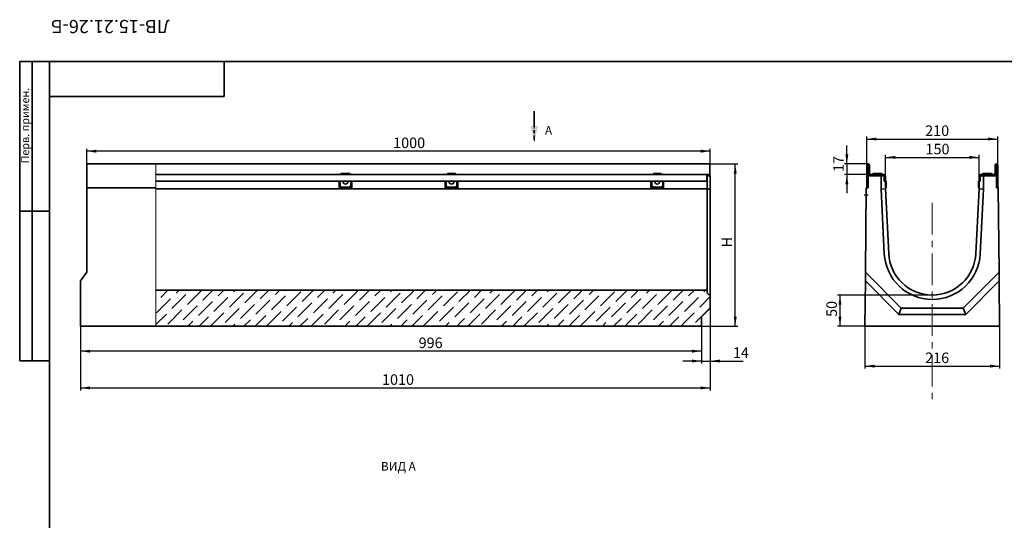
# Model space of a CAD drawing. Units: millimetres. Extents: x 8 to 653, y 1 to 432.
# Drawn here: x 8 to 403, y 231 to 432 of the extents above; entities that cross this region are included whole.
import ezdxf

# ---------------------------------------------------------------- set-up
doc = ezdxf.new("R2010")
doc.units = ezdxf.units.MM
doc.header["$PDSIZE"] = -1
for name, pattern in [('CENTERX2', [20.32, 12.7, -2.54, 2.54, -2.54]), ('HIDDEN', [1.905, 1.27, -0.635]), ('PHANTOM', [12.7, 6.35, -1.27, 1.27, -1.27, 1.27, -1.27])]:
    doc.linetypes.add(name, pattern=pattern)
doc.layers.add('FORMAT', color=7, linetype='Continuous')
doc.styles.add('SLDTEXTSTYLE0', font='TXT', dxfattribs={"width": 0.7, "bigfont": 'bigfont'})
doc.styles.add('SLDTEXTSTYLE1', font='TXT', dxfattribs={"width": 0.7})
doc.dimstyles.new('SLDDIMSTYLE0', dxfattribs={"dimtxt": 3.877799, "dimasz": 3.877799, "dimexe": 0, "dimexo": 0.0625, "dimgap": 0.96945, "dimtad": 2, "dimdec": 1, "dimlfac": 4, "dimrnd": 1e-09, "dimzin": 12, "dimdsep": 46, "dimtxsty": 'SLDTEXTSTYLE1', "dimsah": 1, "dimcen": 0.09, "dimadec": 0, "dimazin": 3, "dimtfac": 1, "dimtdec": 1, "dimtofl": 0, "dimtmove": 0, "dimatfit": 3, "dimfxl": 1, "dimfrac": 2, "dimtolj": 1, "dimtzin": 12, "dimarcsym": 0})
doc.dimstyles.new('SLDDIMSTYLE1', dxfattribs={"dimtxt": 3.877799, "dimasz": 3.877799, "dimexe": 0, "dimexo": 0.0625, "dimgap": 0.96945, "dimtad": 2, "dimdec": 1, "dimlfac": 4, "dimrnd": 1e-09, "dimzin": 12, "dimdsep": 46, "dimtxsty": 'SLDTEXTSTYLE1', "dimsah": 1, "dimcen": 0.09, "dimadec": 0, "dimazin": 3, "dimtfac": 1, "dimtdec": 1, "dimtmove": 0, "dimatfit": 0, "dimfxl": 1, "dimfrac": 2, "dimtolj": 1, "dimtzin": 12, "dimarcsym": 0})

# ---------------------------------------------------------------- blocks, each defined once
blk = doc.blocks.new('_D')
at = {"layer": 'FORMAT'}
for p, q in [((34.86, 364.31), (34.86, 380.06)), ((284.86, 379.06), (34.86, 379.06)), ((284.86, 364.31), (284.86, 380.06))]:
    blk.add_line(p, q, dxfattribs=at)
for points in [[(34.86, 379.06), (38.73, 378.47), (38.73, 379.66)], [(284.86, 379.06), (280.98, 379.66), (280.98, 378.47)]]:
    blk.add_solid(points, dxfattribs=at)
at = {"layer": 'FORMAT', "insert": (157.73, 384.52), "char_height": 4.233, "attachment_point": 1, "style": 'SLDTEXTSTYLE1'}
blk.add_mtext('1000', dxfattribs=at)
blk = doc.blocks.new('_D_1')
at = {"layer": 'FORMAT'}
for p, q in [((284.86, 316.19), (284.86, 293.98)), ((281.36, 308.94), (281.36, 293.98)), ((281.36, 294.98), (273.9, 294.98)), ((281.36, 294.98), (284.86, 294.98)), ((284.86, 294.98), (298.06, 294.98))]:
    blk.add_line(p, q, dxfattribs=at)
for points in [[(281.36, 294.98), (277.48, 295.58), (277.48, 294.39)], [(284.86, 294.98), (288.73, 294.39), (288.73, 295.58)]]:
    blk.add_solid(points, dxfattribs=at)
at = {"layer": 'FORMAT', "insert": (293.93, 300.44), "char_height": 4.233, "attachment_point": 1, "style": 'SLDTEXTSTYLE1'}
blk.add_mtext('14', dxfattribs=at)
blk = doc.blocks.new('_D_2')
at = {"layer": 'FORMAT'}
for p, q in [((284.86, 316.19), (284.86, 283.22)), ((32.36, 313.69), (32.36, 283.22)), ((32.36, 284.22), (284.86, 284.22))]:
    blk.add_line(p, q, dxfattribs=at)
for points in [[(32.36, 284.22), (36.23, 283.63), (36.23, 284.82)], [(284.86, 284.22), (280.98, 284.82), (280.98, 283.63)]]:
    blk.add_solid(points, dxfattribs=at)
at = {"layer": 'FORMAT', "insert": (153.26, 289.68), "char_height": 4.233, "attachment_point": 1, "style": 'SLDTEXTSTYLE1'}
blk.add_mtext('1010', dxfattribs=at)
blk = doc.blocks.new('_D_3')
at = {"layer": 'FORMAT'}
for p, q in [((32.36, 308.94), (32.36, 297.94)), ((281.36, 308.94), (281.36, 297.94)), ((281.36, 298.94), (32.36, 298.94))]:
    blk.add_line(p, q, dxfattribs=at)
for points in [[(32.36, 298.94), (36.23, 298.34), (36.23, 299.53)], [(281.36, 298.94), (277.48, 299.53), (277.48, 298.34)]]:
    blk.add_solid(points, dxfattribs=at)
at = {"layer": 'FORMAT', "insert": (167.94, 304.39), "char_height": 4.233, "attachment_point": 1, "style": 'SLDTEXTSTYLE1'}
blk.add_mtext('996', dxfattribs=at)
blk = doc.blocks.new('_D_4')
at = {"layer": 'FORMAT'}
for p, q in [((284.73, 373.94), (295.86, 373.94)), ((294.86, 308.94), (294.86, 373.94)), ((281.36, 308.94), (295.86, 308.94))]:
    blk.add_line(p, q, dxfattribs=at)
for points in [[(294.86, 373.94), (294.26, 370.06), (295.45, 370.06)], [(294.86, 308.94), (295.45, 312.82), (294.26, 312.82)]]:
    blk.add_solid(points, dxfattribs=at)
at = {"layer": 'FORMAT', "insert": (289.4, 340.52), "char_height": 4.23, "attachment_point": 1, "rotation": 90, "style": 'SLDTEXTSTYLE1'}
blk.add_mtext('H', dxfattribs=at)
blk = doc.blocks.new('SW_PROJECTIONARROW_0')
at = {"color": 0, "linetype": 'HIDDEN', "lineweight": 18}
blk.add_line((214.26, 395.12), (214.32, 383.12), dxfattribs=at)
blk.add_line((214.26, 395.12), (214.32, 383.12), dxfattribs=at)
at = {"color": 0, "linetype": 'PHANTOM', "lineweight": 35}
blk.add_line((214.26, 395.12), (214.32, 383.12), dxfattribs=at)
at = {"color": 0, "linetype": 'Continuous', "lineweight": 35}
blk.add_solid([(214.32, 383.12), (215.79, 389.13), (212.79, 389.11)], dxfattribs=at)
blk.add_solid([(214.32, 383.12), (215.79, 389.13), (212.79, 389.11)], dxfattribs=at)
at = {"color": 0, "linetype": 'Continuous', "lineweight": 35, "insert": (218.56, 389.14), "char_height": 3.5, "attachment_point": 1, "style": 'SLDTEXTSTYLE0'}
blk.add_mtext('А', dxfattribs=at)
blk.add_mtext('А', dxfattribs=at)
blk = doc.blocks.new('_D_5')
at = {"layer": 'FORMAT'}
for p, q in [((373.85, 321.44), (335.85, 321.44)), ((336.85, 321.44), (336.85, 308.94)), ((346.85, 308.94), (335.85, 308.94))]:
    blk.add_line(p, q, dxfattribs=at)
for points in [[(336.85, 321.44), (336.26, 317.56), (337.45, 317.56)], [(336.85, 308.94), (337.45, 312.82), (336.26, 312.82)]]:
    blk.add_solid(points, dxfattribs=at)
at = {"layer": 'FORMAT', "insert": (331.4, 312.66), "char_height": 4.233, "attachment_point": 1, "rotation": 90, "style": 'SLDTEXTSTYLE1'}
blk.add_mtext('50', dxfattribs=at)
blk = doc.blocks.new('_D_6')
at = {"layer": 'FORMAT'}
for p, q in [((339.61, 373.94), (339.61, 381.4)), ((348.13, 373.94), (338.61, 373.94)), ((339.61, 373.94), (339.61, 369.69)), ((349.15, 369.69), (338.61, 369.69)), ((339.61, 369.69), (339.61, 362.23))]:
    blk.add_line(p, q, dxfattribs=at)
for points in [[(339.61, 373.94), (340.21, 377.82), (339.02, 377.82)], [(339.61, 369.69), (339.02, 365.81), (340.21, 365.81)]]:
    blk.add_solid(points, dxfattribs=at)
at = {"layer": 'FORMAT', "insert": (334.15, 370.71), "char_height": 4.233, "attachment_point": 1, "rotation": 90, "style": 'SLDTEXTSTYLE1'}
blk.add_mtext('17', dxfattribs=at)
blk = doc.blocks.new('_D_7')
at = {"layer": 'FORMAT'}
for p, q in [((346.85, 308.94), (346.85, 291.94)), ((400.85, 308.94), (400.85, 291.94)), ((346.85, 292.94), (400.85, 292.94))]:
    blk.add_line(p, q, dxfattribs=at)
for points in [[(346.85, 292.94), (350.73, 292.34), (350.73, 293.53)], [(400.85, 292.94), (396.98, 293.53), (396.98, 292.34)]]:
    blk.add_solid(points, dxfattribs=at)
at = {"layer": 'FORMAT', "insert": (371.01, 298.39), "char_height": 4.233, "attachment_point": 1, "style": 'SLDTEXTSTYLE1'}
blk.add_mtext('216', dxfattribs=at)
blk = doc.blocks.new('_D_8')
at = {"layer": 'FORMAT'}
for p, q in [((355.1, 368.69), (355.1, 377.58)), ((355.1, 376.58), (392.6, 376.58)), ((392.6, 368.69), (392.6, 377.58))]:
    blk.add_line(p, q, dxfattribs=at)
for points in [[(355.1, 376.58), (358.98, 375.98), (358.98, 377.18)], [(392.6, 376.58), (388.73, 377.18), (388.73, 375.98)]]:
    blk.add_solid(points, dxfattribs=at)
at = {"layer": 'FORMAT', "insert": (371.15, 382.04), "char_height": 4.233, "attachment_point": 1, "style": 'SLDTEXTSTYLE1'}
blk.add_mtext('150', dxfattribs=at)
blk = doc.blocks.new('_D_9')
at = {"layer": 'FORMAT'}
for p, q in [((347.6, 373.41), (347.6, 384.94)), ((347.6, 383.94), (400.1, 383.94)), ((400.1, 373.41), (400.1, 384.94))]:
    blk.add_line(p, q, dxfattribs=at)
for points in [[(347.6, 383.94), (351.48, 383.34), (351.48, 384.53)], [(400.1, 383.94), (396.23, 384.53), (396.23, 383.34)]]:
    blk.add_solid(points, dxfattribs=at)
at = {"layer": 'FORMAT', "insert": (371.01, 389.39), "char_height": 4.233, "attachment_point": 1, "style": 'SLDTEXTSTYLE1'}
blk.add_mtext('210', dxfattribs=at)

msp = doc.modelspace()

# ---------------------------------------------------------------- hatches: boundary and pattern name
at = {"linetype": 'Continuous', "lineweight": 18}
h = msp.add_hatch(dxfattribs=at)
h.set_pattern_fill('ANSI36', style=0)
edge = h.paths.add_edge_path(flags=0)
edge.add_line((281.356, 308.938), (281.356, 312.688))
edge.add_line((281.356, 312.688), (284.856, 316.188))
edge.add_line((284.856, 316.188), (284.856, 321.425))
edge.add_spline(control_points=[(284.856, 321.425), (284.79, 321.425), (284.724, 321.431), (284.66, 321.442), (284.58, 321.456), (284.501, 321.478), (284.426, 321.509), (284.284, 321.566), (284.152, 321.652), (284.041, 321.758), (283.919, 321.873), (283.818, 322.015), (283.747, 322.167), (283.673, 322.325), (283.627, 322.499), (283.612, 322.672), (283.608, 322.718), (283.606, 322.763), (283.606, 322.809)], knot_values=[0.0326961, 0.0326961, 0.0326961, 0.0326961, 0.0334878, 0.0334878, 0.0334878, 0.034462, 0.034462, 0.034462, 0.0363199, 0.0363199, 0.0363199, 0.0383637, 0.0383637, 0.0383637, 0.040481, 0.040481, 0.040481, 0.0410313, 0.0410313, 0.0410313, 0.0410313], weights=[1, 1, 1, 1, 1, 1, 1, 1, 1, 1, 1, 1, 1, 1, 1, 1, 1, 1, 1], degree=3, periodic=0)
edge.add_line((283.606, 322.809), (283.606, 323.369))
edge.add_line((283.606, 323.369), (62.614, 323.369))
edge.add_line((62.614, 323.369), (62.614, 308.938))
edge.add_line((62.614, 308.938), (281.356, 308.938))

# ---------------------------------------------------------------- linework, layer by layer
at = {"color": 7, "linetype": 'Continuous', "lineweight": 35}
for p, q in [((62.614, 373.938), (34.981, 373.938)), ((34.981, 373.413), (34.981, 373.938)), ((34.981, 364.313), (34.981, 373.413)), ((284.731, 373.938), (62.614, 373.938)), ((284.731, 373.938), (284.731, 373.413)), ((284.731, 370.188), (284.731, 373.413)), ((347.604, 373.413), (347.604, 364.313)), ((348.104, 373.413), (348.104, 369.188)), ((348.154, 370.188), (348.154, 373.413)), ((348.654, 370.188), (348.654, 373.413)), ((399.054, 370.188), (399.054, 373.413)), ((399.554, 370.188), (399.554, 373.413)), ((399.604, 369.188), (399.604, 373.413)), ((400.104, 364.313), (400.104, 373.413)), ((34.981, 369.188), (34.856, 369.188)), ((34.856, 369.188), (34.856, 364.313)), ((283.506, 369.688), (62.614, 369.688)), ((136.918, 370.063), (136.668, 369.688)), ((140.293, 370.063), (136.918, 370.063)), ((140.543, 369.688), (140.293, 370.063)), ((179.543, 370.063), (179.543, 369.688)), ((179.543, 370.063), (181.106, 370.063)), ((181.106, 370.063), (182.668, 370.063)), ((182.668, 369.688), (182.668, 370.063)), ((262.043, 370.063), (262.043, 369.688)), ((262.043, 370.063), (263.606, 370.063)), ((263.606, 370.063), (265.168, 370.063)), ((265.168, 369.688), (265.168, 370.063)), ((283.481, 369.656), (283.506, 369.688)), ((283.481, 369.656), (283.481, 368.688)), ((283.481, 367.063), (283.481, 368.688)), ((283.506, 369.688), (284.731, 369.688)), ((283.71, 369.188), (283.506, 369.188)), ((283.606, 367.063), (283.606, 368.688)), ((283.71, 369.188), (284.856, 369.188)), ((284.731, 369.688), (284.731, 370.188)), ((284.731, 369.188), (284.731, 369.688)), ((284.856, 369.188), (284.856, 363.895)), ((348.104, 369.188), (348.104, 364.313)), ((353.354, 369.188), (348.104, 369.188)), ((353.104, 369.688), (349.154, 369.688)), ((350.167, 370.063), (349.917, 369.688)), ((353.542, 370.063), (350.167, 370.063)), ((353.104, 369.188), (353.104, 369.688)), ((353.104, 369.688), (354.104, 369.688)), ((353.354, 369.188), (353.354, 363.895)), ((353.354, 369.188), (354.104, 369.188)), ((353.792, 369.688), (353.542, 370.063)), ((354.104, 369.688), (354.354, 369.656)), ((354.604, 368.688), (354.604, 367.063)), ((355.104, 367.063), (355.104, 368.688)), ((392.604, 367.063), (392.604, 368.688)), ((393.104, 367.063), (393.104, 368.688)), ((393.354, 369.656), (393.604, 369.688)), ((393.604, 369.688), (394.604, 369.688)), ((394.354, 369.188), (393.604, 369.188)), ((394.167, 370.063), (393.917, 369.688)), ((394.292, 370.063), (394.167, 370.063)), ((394.292, 370.063), (394.292, 369.688)), ((394.292, 370.063), (397.417, 370.063)), ((394.354, 363.895), (394.354, 369.188)), ((394.354, 369.188), (399.604, 369.188)), ((394.604, 369.188), (394.604, 369.688)), ((394.604, 369.688), (398.554, 369.688)), ((397.417, 369.688), (397.417, 370.063)), ((397.542, 370.063), (397.417, 370.063)), ((397.792, 369.688), (397.542, 370.063)), ((399.604, 369.188), (399.604, 364.313)), ((34.856, 364.313), (34.856, 330.567)), ((62.614, 364.313), (34.856, 364.313)), ((62.614, 367.063), (136.043, 367.063)), ((283.481, 367.063), (62.614, 367.063)), ((283.606, 363.938), (62.614, 363.938)), ((136.043, 367.063), (136.418, 367.063)), ((136.043, 366.813), (136.043, 367.063)), ((136.043, 365.063), (136.043, 366.813)), ((136.043, 364.813), (136.043, 365.063)), ((136.043, 364.688), (136.043, 364.813)), ((136.418, 364.813), (136.043, 364.813)), ((136.043, 364.313), (136.043, 364.688)), ((136.043, 364.688), (141.168, 364.688)), ((136.043, 364.313), (141.168, 364.313)), ((136.418, 367.063), (136.418, 366.813)), ((136.418, 365.063), (136.418, 366.813)), ((136.418, 365.063), (136.418, 364.813)), ((136.418, 364.813), (136.418, 364.688)), ((136.793, 365.063), (136.457, 365.063)), ((136.793, 365.063), (136.793, 364.688)), ((140.754, 365.063), (140.418, 365.063)), ((140.418, 364.688), (140.418, 365.063)), ((140.793, 367.063), (141.168, 367.063)), ((140.793, 366.813), (140.793, 367.063)), ((140.793, 366.813), (140.793, 365.063)), ((140.793, 364.813), (140.793, 365.063)), ((141.168, 364.813), (140.793, 364.813)), ((140.793, 364.688), (140.793, 364.813)), ((141.168, 367.063), (178.543, 367.063)), ((141.168, 367.063), (141.168, 366.813)), ((141.168, 366.813), (141.168, 365.063)), ((141.168, 365.063), (141.168, 364.813)), ((141.168, 364.688), (141.168, 364.813)), ((141.168, 364.313), (141.168, 364.688)), ((178.543, 364.313), (178.543, 367.063)), ((178.918, 366.888), (178.543, 366.888)), ((178.543, 366.888), (178.543, 364.313)), ((179.06, 364.313), (178.543, 364.313)), ((178.918, 364.313), (178.543, 364.313)), ((178.918, 367.063), (178.918, 366.888)), ((178.918, 366.888), (178.918, 364.313)), ((179.293, 365.063), (178.957, 365.063)), ((178.981, 364.313), (178.981, 364.688)), ((178.981, 364.688), (179.106, 364.688)), ((179.106, 364.313), (179.06, 364.313)), ((179.106, 364.688), (183.106, 364.688)), ((179.106, 364.313), (183.106, 364.313)), ((179.293, 365.063), (179.293, 364.688)), ((183.254, 365.063), (182.918, 365.063)), ((182.918, 364.688), (182.918, 365.063)), ((183.106, 364.688), (183.231, 364.688)), ((183.151, 364.313), (183.106, 364.313)), ((183.668, 364.313), (183.151, 364.313)), ((183.231, 364.688), (183.231, 364.313)), ((183.293, 366.888), (183.293, 367.063)), ((183.668, 366.888), (183.293, 366.888)), ((183.293, 364.313), (183.293, 366.888)), ((183.293, 364.313), (183.668, 364.313)), ((183.668, 367.063), (183.668, 364.313)), ((183.668, 367.063), (261.043, 367.063)), ((183.668, 364.313), (183.668, 366.888)), ((261.043, 364.313), (261.043, 367.063)), ((261.418, 366.888), (261.043, 366.888)), ((261.043, 366.888), (261.043, 364.313)), ((261.56, 364.313), (261.043, 364.313)), ((261.418, 364.313), (261.043, 364.313)), ((261.418, 367.063), (261.418, 366.888)), ((261.418, 366.888), (261.418, 364.313)), ((261.793, 365.063), (261.457, 365.063)), ((261.481, 364.313), (261.481, 364.688)), ((261.481, 364.688), (261.606, 364.688)), ((261.606, 364.313), (261.56, 364.313)), ((261.606, 364.688), (265.606, 364.688)), ((261.606, 364.313), (265.606, 364.313)), ((261.793, 365.063), (261.793, 364.688)), ((265.754, 365.063), (265.418, 365.063)), ((265.418, 364.688), (265.418, 365.063)), ((265.606, 364.688), (265.731, 364.688)), ((265.651, 364.313), (265.606, 364.313)), ((266.168, 364.313), (265.651, 364.313)), ((265.731, 364.688), (265.731, 364.313)), ((265.793, 366.888), (265.793, 367.063)), ((266.168, 366.888), (265.793, 366.888)), ((265.793, 364.313), (265.793, 366.888)), ((265.793, 364.313), (266.168, 364.313)), ((266.168, 367.063), (266.168, 364.313)), ((266.168, 367.063), (283.606, 367.063)), ((266.168, 364.313), (266.168, 366.888)), ((283.606, 367.063), (283.606, 363.938)), ((283.606, 363.938), (283.606, 338.079)), ((284.856, 363.895), (284.856, 337.993)), ((347.063, 330.567), (347.39, 364.313)), ((348.104, 364.313), (347.39, 364.313)), ((354.604, 363.925), (353.354, 363.895)), ((353.354, 363.895), (354.627, 337.993)), ((355.104, 367.063), (354.604, 367.063)), ((355.104, 367.063), (355.104, 363.938)), ((355.104, 364.688), (355.354, 364.688)), ((355.104, 364.313), (355.354, 364.313)), ((355.104, 363.938), (356.375, 338.079)), ((355.354, 365.063), (355.354, 366.813)), ((355.354, 364.313), (355.354, 364.688)), ((391.333, 338.079), (392.604, 363.938)), ((392.354, 366.813), (392.354, 365.063)), ((392.354, 364.313), (392.354, 364.688)), ((392.354, 364.688), (392.596, 364.688)), ((392.354, 364.313), (392.596, 364.313)), ((392.596, 364.313), (392.596, 364.688)), ((392.596, 364.688), (392.604, 364.688)), ((392.604, 364.313), (392.596, 364.313)), ((392.604, 363.938), (392.604, 367.063)), ((392.604, 367.063), (393.104, 367.063)), ((393.081, 337.993), (394.354, 363.895)), ((394.354, 363.895), (393.104, 363.925)), ((399.604, 364.313), (400.318, 364.313)), ((400.318, 364.313), (400.645, 330.567)), ((283.606, 338.079), (283.606, 323.369)), ((284.856, 337.993), (284.856, 321.425)), ((32.356, 327.066), (34.856, 330.567)), ((347.03, 327.066), (347.063, 330.567)), ((347.063, 330.567), (361.443, 316.188)), ((386.265, 316.188), (400.645, 330.567)), ((400.679, 327.066), (400.645, 330.567)), ((32.356, 327.066), (32.356, 308.938)), ((346.854, 308.938), (347.03, 327.066)), ((347.03, 327.066), (360.407, 313.688)), ((387.301, 313.688), (400.679, 327.066)), ((400.679, 327.066), (400.854, 308.938)), ((62.614, 323.369), (283.606, 323.369)), ((283.606, 322.809), (283.606, 323.369)), ((284.856, 316.188), (284.856, 321.425)), ((281.356, 312.688), (284.856, 316.188)), ((360.407, 313.688), (361.443, 316.188)), ((361.443, 316.188), (386.265, 316.188)), ((387.301, 313.688), (386.265, 316.188)), ((281.356, 308.938), (281.356, 312.688)), ((360.407, 313.688), (387.301, 313.688)), ((62.614, 308.938), (32.356, 308.938)), ((281.356, 308.938), (62.614, 308.938)), ((400.854, 308.938), (346.854, 308.938))]:
    msp.add_line(p, q, dxfattribs=at)
at = {"color": 7, "linetype": 'Continuous', "lineweight": 18}
for p, q in [((62.614, 373.938), (62.614, 373.413)), ((62.614, 373.413), (62.614, 364.313)), ((62.614, 308.938), (62.614, 364.313)), ((141.168, 364.813), (141.168, 364.688))]:
    msp.add_line(p, q, dxfattribs=at)
at = {"color": 7, "linetype": 'Continuous', "lineweight": 35}
for centre, radius, start, end in [((348.129, 373.413), 0.525, 0, 180), ((348.129, 373.413), 0.025, 0, 180), ((399.579, 373.413), 0.525, 0, 180), ((399.579, 373.413), 0.025, 0, 180), ((349.154, 370.188), 1, 180, 270), ((349.154, 370.188), 0.5, 180, 270), ((354.104, 368.688), 1, 0, 75.52249), ((393.604, 368.688), 1, 104.47751, 180), ((398.554, 370.188), 1, 270, 0), ((398.554, 370.188), 0.5, 270, 0), ((138.606, 366.75), 0.938, 160.52878, 270), ((138.606, 366.75), 0.938, 270, 19.47122), ((181.106, 366.75), 0.938, 160.52878, 270), ((181.106, 366.75), 0.938, 270, 19.47122), ((263.606, 366.75), 0.938, 160.52878, 270), ((263.606, 366.75), 0.938, 270, 19.47122), ((355.104, 366.813), 0.25, 0, 90), ((355.104, 365.063), 0.25, 270, 0), ((392.604, 366.813), 0.25, 90, 180), ((392.604, 365.063), 0.25, 180, 270), ((373.854, 338.938), 19.25, 182.8141, 357.1859), ((373.854, 338.938), 17.5, 182.8141, 357.1859)]:
    msp.add_arc(centre, radius, start, end, dxfattribs=at)
msp.add_ellipse((284.856, 363.925), major_axis=(1.25, 0), ratio=0.0245626, start_param=3.1415927, end_param=4.712389, dxfattribs=at)
for points, knots in [([(283.606, 368.688), (283.606, 368.721), (283.606, 368.754), (283.606, 368.819), (283.606, 368.852), (283.607, 368.913), (283.607, 368.942), (283.61, 368.997), (283.612, 369.023), (283.621, 369.092), (283.63, 369.128), (283.654, 369.164), (283.663, 369.173), (283.685, 369.185), (283.697, 369.188), (283.71, 369.188)], [0, 0, 0, 0, 0.125, 0.125, 0.25, 0.25, 0.375, 0.375, 0.5, 0.5, 0.75, 0.75, 0.875, 0.875, 1, 1, 1, 1]), ([(354.104, 369.188), (354.135, 369.188), (354.166, 369.185), (354.227, 369.173), (354.259, 369.164), (354.319, 369.14), (354.348, 369.126), (354.403, 369.09), (354.429, 369.069), (354.5, 369), (354.539, 368.944), (354.577, 368.852), (354.587, 368.82), (354.601, 368.754), (354.604, 368.721), (354.604, 368.688)], [0, 0, 0, 0, 0.125, 0.125, 0.25, 0.25, 0.375, 0.375, 0.5, 0.5, 0.75, 0.75, 0.875, 0.875, 1, 1, 1, 1]), ([(393.604, 369.188), (393.573, 369.188), (393.542, 369.185), (393.481, 369.173), (393.45, 369.164), (393.389, 369.14), (393.361, 369.126), (393.305, 369.09), (393.279, 369.069), (393.208, 369), (393.169, 368.944), (393.131, 368.852), (393.121, 368.82), (393.107, 368.754), (393.104, 368.721), (393.104, 368.688)], [0, 0, 0, 0, 0.125, 0.125, 0.25, 0.25, 0.375, 0.375, 0.5, 0.5, 0.75, 0.75, 0.875, 0.875, 1, 1, 1, 1]), ([(136.457, 365.063), (136.456, 365.081), (136.454, 365.115), (136.447, 365.152), (136.441, 365.173), (136.437, 365.184), (136.432, 365.19), (136.429, 365.193), (136.427, 365.193), (136.427, 365.193)], [0, 0, 0, 0, 0.3247483, 0.5781929, 0.6851304, 0.7842902, 0.8813113, 0.9821916, 1, 1, 1, 1]), ([(140.793, 365.063), (140.793, 365.081), (140.793, 365.115), (140.793, 365.152), (140.791, 365.173), (140.789, 365.184), (140.787, 365.191), (140.784, 365.193), (140.78, 365.192), (140.776, 365.186), (140.772, 365.176), (140.762, 365.139), (140.758, 365.098), (140.754, 365.063)], [0, 0, 0, 0, 0.1671585, 0.2976147, 0.3526589, 0.4036998, 0.4536397, 0.505566, 0.5460922, 0.5874483, 0.6333945, 0.6867289, 1, 1, 1, 1]), ([(178.957, 365.063), (178.956, 365.081), (178.954, 365.115), (178.947, 365.152), (178.941, 365.173), (178.937, 365.184), (178.932, 365.19), (178.929, 365.193), (178.927, 365.193), (178.927, 365.193)], [0, 0, 0, 0, 0.3247483, 0.5781929, 0.6851304, 0.7842902, 0.8813113, 0.9821916, 1, 1, 1, 1]), ([(183.293, 365.063), (183.293, 365.081), (183.293, 365.115), (183.293, 365.152), (183.291, 365.173), (183.289, 365.184), (183.287, 365.191), (183.284, 365.193), (183.28, 365.192), (183.276, 365.186), (183.272, 365.176), (183.262, 365.139), (183.258, 365.098), (183.254, 365.063)], [0, 0, 0, 0, 0.1671585, 0.2976147, 0.3526589, 0.4036998, 0.4536397, 0.505566, 0.5460922, 0.5874483, 0.6333945, 0.6867289, 1, 1, 1, 1]), ([(261.457, 365.063), (261.456, 365.081), (261.454, 365.115), (261.447, 365.152), (261.441, 365.173), (261.437, 365.184), (261.432, 365.19), (261.429, 365.193), (261.427, 365.193), (261.427, 365.193)], [0, 0, 0, 0, 0.3247483, 0.5781929, 0.6851304, 0.7842902, 0.8813113, 0.9821916, 1, 1, 1, 1]), ([(265.793, 365.063), (265.793, 365.081), (265.793, 365.115), (265.793, 365.152), (265.791, 365.173), (265.789, 365.184), (265.787, 365.191), (265.784, 365.193), (265.78, 365.192), (265.776, 365.186), (265.772, 365.176), (265.762, 365.139), (265.758, 365.098), (265.754, 365.063)], [0, 0, 0, 0, 0.1671585, 0.2976147, 0.3526589, 0.4036998, 0.4536397, 0.505566, 0.5460922, 0.5874483, 0.6333945, 0.6867289, 1, 1, 1, 1]), ([(283.606, 322.809), (283.606, 322.723), (283.613, 322.636), (283.642, 322.466), (283.663, 322.383), (283.72, 322.221), (283.757, 322.141), (283.842, 321.991), (283.891, 321.921), (284.003, 321.791), (284.067, 321.73), (284.203, 321.624), (284.275, 321.578), (284.392, 321.522), (284.432, 321.505), (284.514, 321.476), (284.556, 321.464), (284.641, 321.445), (284.684, 321.437), (284.77, 321.427), (284.813, 321.425), (284.856, 321.425)], [0, 0, 0, 0, 0.125, 0.125, 0.25, 0.25, 0.375, 0.375, 0.5, 0.5, 0.625, 0.625, 0.75, 0.75, 0.8125, 0.8125, 0.875, 0.875, 0.9375, 0.9375, 1, 1, 1, 1])]:
    msp.add_open_spline(points, degree=3, knots=knots, dxfattribs=at)
at = {"layer": 'FORMAT', "color": 7, "lineweight": 35}
for p, q in [((20, 415), (8, 415)), ((8, 415), (8, 295)), ((13, 295), (13, 415)), ((20, 415), (589, 415)), ((20, 415), (20, 5)), ((90, 415), (90, 401)), ((90, 401), (20, 401)), ((20, 355), (8, 355)), ((8, 295), (20, 295))]:
    msp.add_line(p, q, dxfattribs=at)
at = {"layer": 'FORMAT'}
msp.add_line((348.129, 361.386), (346.534, 361.386), dxfattribs=at)
at = {"layer": 'FORMAT', "linetype": 'CENTERX2', "lineweight": 18}
msp.add_line((373.854, 358.425), (373.854, 278.39), dxfattribs=at)
at = {"layer": 'FORMAT'}
msp.add_point((348.129, 373.938), dxfattribs=at)

# ---------------------------------------------------------------- block references
at = {"color": 7, "linetype": 'Continuous', "lineweight": 35}
msp.add_blockref('SW_PROJECTIONARROW_0', (0, 0), dxfattribs=at)

# ---------------------------------------------------------------- texts
at = {"layer": 'FORMAT', "color": 7, "attachment_point": 1, "style": 'SLDTEXTSTYLE0'}
for s, insert, char_height, rotation in [('ЛВ-15.21.26-Б', (68.111, 426.353), 5.29167, 180), ('Перв. примен.', (8.62, 374.155), 3.175, 90)]:
    msp.add_mtext(s, dxfattribs=dict(at, insert=insert, char_height=char_height, rotation=rotation))
at = {"layer": 'FORMAT', "insert": (159.81, 254.543), "char_height": 3.5, "attachment_point": 2, "style": 'SLDTEXTSTYLE0'}
msp.add_mtext('ВИД А', dxfattribs=at)

# ---------------------------------------------------------------- dimensions: what is measured, and where the dimension line sits
at = {"layer": 'FORMAT'}
for base, p1, p2, dimstyle, picture, middle in [((400.104, 383.938), (347.604, 373.413), (400.104, 373.413), 'SLDDIMSTYLE0', '_D_9', (374.318, 383.938)), ((34.856, 379.062), (284.856, 364.313), (34.856, 364.313), 'SLDDIMSTYLE0', '_D', (162.272, 379.062)), ((284.856, 284.225), (32.356, 313.688), (284.856, 316.188), 'SLDDIMSTYLE0', '_D_2', (157.388, 284.225)), ((284.856, 294.983), (281.356, 308.938), (284.856, 316.188), 'SLDDIMSTYLE1', '_D_1', (295.992, 294.983)), ((32.356, 298.938), (281.356, 308.938), (32.356, 308.938), 'SLDDIMSTYLE0', '_D_3', (171.654, 298.938)), ((400.854, 292.938), (346.854, 308.938), (400.854, 308.938), 'SLDDIMSTYLE0', '_D_7', (374.318, 292.938))]:
    dim = msp.add_linear_dim(base=base, p1=p1, p2=p2, dimstyle=dimstyle, dxfattribs=at)
    dim.commit()
    dim.dimension.update_dxf_attribs({"geometry": picture, "text_midpoint": middle, "dimtype": 160})
for base, p1, p2, angle, dimstyle, picture, middle in [((339.612, 369.688), (348.129, 373.938), (349.154, 369.688), 90, 'SLDDIMSTYLE1', '_D_6', (339.612, 372.777)), ((392.604, 376.581), (355.104, 368.688), (392.604, 368.688), 0, 'SLDDIMSTYLE0', '_D_8', (374.318, 376.581)), ((336.854, 308.938), (373.854, 321.438), (346.854, 308.938), 90, 'SLDDIMSTYLE0', '_D_5', (336.854, 314.997))]:
    dim = msp.add_linear_dim(base=base, p1=p1, p2=p2, angle=angle, dimstyle=dimstyle, dxfattribs=at)
    dim.commit()
    dim.dimension.update_dxf_attribs({"geometry": picture, "text_midpoint": middle, "dimtype": 160})
dim = msp.add_linear_dim(base=(294.856, 373.938), p1=(281.356, 308.938), p2=(284.731, 373.938), angle=90, text='H', dimstyle='SLDDIMSTYLE0', dxfattribs=at)
dim.commit()
dim.dimension.update_dxf_attribs({"geometry": '_D_4', "text_midpoint": (294.856, 341.761), "dimtype": 160})

doc.saveas('drawing.dxf')
